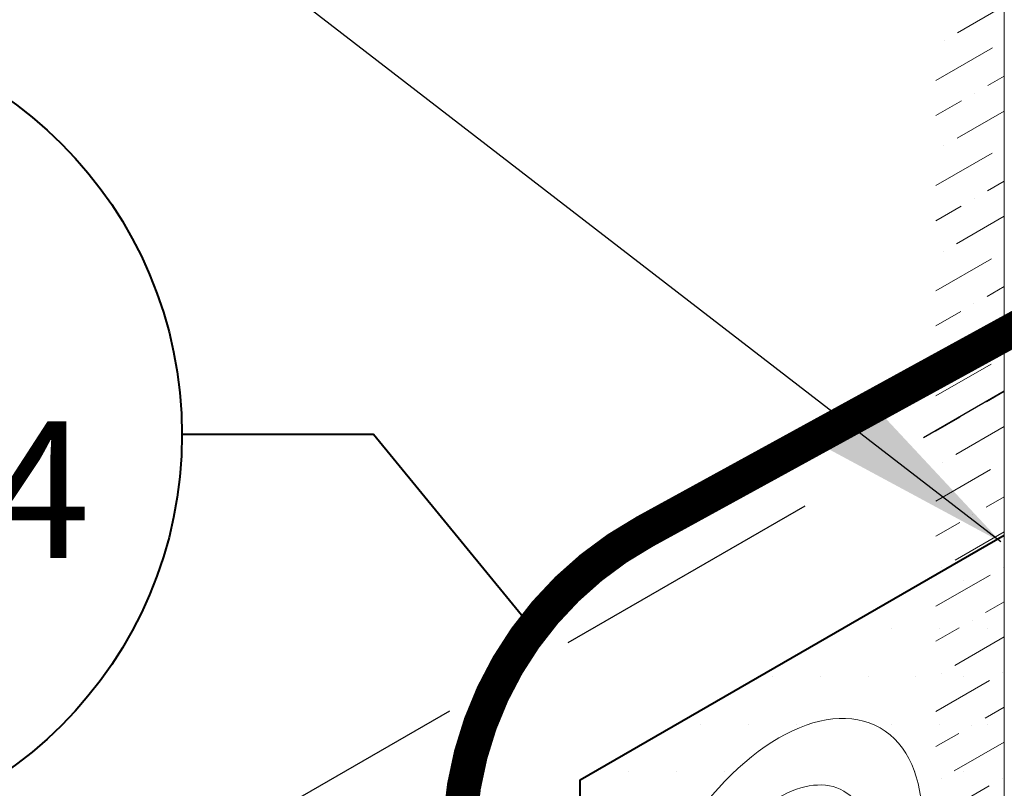
# Model space of a CAD drawing. Units: inches. Extents: x 0.5 to 28.5, y 1.7 to 15.8.
# Drawn here: x 22.8 to 23.7, y 9.4 to 10.1 of the extents above; entities that cross this region are included whole.
import ezdxf

# ---------------------------------------------------------------- set-up
doc = ezdxf.new("R2010")
doc.units = ezdxf.units.IN
doc.header["$MEASUREMENT"] = 0
doc.linetypes.add('HIDDEN', pattern=[0.375, 0.25, -0.125])
for name, color, linetype, lineweight in [('A-DETL-002', 2, 'Continuous', 20), ('A-DETL-003', 3, 'Continuous', 30), ('A-DETL-004', 4, 'Continuous', 40), ('A-DETL-NOTE', 4, 'Continuous', 15), ('A-DETL-PATT', 11, 'Continuous', 15)]:
    doc.layers.add(name, color=color, linetype=linetype, lineweight=lineweight)
doc.styles.add('JM Detail Standard', font='verdana.ttf', dxfattribs={"height": 0.125})
doc.dimstyles.get("Standard").update_dxf_attribs({"dimtxt": 0.18, "dimasz": 0.18, "dimexe": 0.18, "dimexo": 0.0625, "dimgap": 0.09, "dimtad": 0, "dimtih": 1, "dimtoh": 1, "dimdec": 4, "dimzin": 0, "dimdsep": 46, "dimtxsty": 'Standard', "dimcen": 0.09, "dimadec": 0, "dimazin": 0, "dimtfac": 1, "dimtdec": 4, "dimtofl": 0, "dimtmove": 0, "dimatfit": 3, "dimfxl": 1, "dimtolj": 1, "dimtzin": 0, "dimarcsym": 0})

# ---------------------------------------------------------------- blocks, each defined once
blk = doc.blocks.new('Fastener_Plate')
at = {"layer": 'A-DETL-002'}
h = blk.add_hatch(color=256, dxfattribs=at)
edge = h.paths.add_edge_path()
edge.add_line((0.03040493284794898, 0.007949726291894166), (0.0806811246836272, 0.03697669918217272))
edge.add_ellipse((0.02334146237860146, 0.007949726291894166), major_axis=(-0.07625963767774445, 0), ratio=0.5773502691897731, start_angle=581.2447227003611, end_angle=588.7552772996357)
edge.add_line((0.07361765421427968, 0.04105479575862248), (0.02334146237860146, 0.01202782286834392))
edge.add_line((0.02334146237860146, 0.01202782286834392), (-0.02693472945707676, 0.04105479575862248))
edge.add_ellipse((0.02334146237860146, 0.007949726291894166), major_axis=(-0.07625963767774445, 0), ratio=0.5773502691897731, start_angle=311.2447227003643, end_angle=318.7552772996389)
edge.add_line((-0.0339981999261969, 0.03697669918217272), (0.01627799190925394, 0.007949726291894166))
edge.add_line((0.01627799190925394, 0.007949726291894166), (-0.03399819992631059, -0.02107724659838439))
edge.add_ellipse((0.02334146237860146, 0.007949726291894166), major_axis=(-0.07625963767774445, 0), ratio=0.5773502691897731, start_angle=401.2447227003611, end_angle=408.7552772996356)
edge.add_line((-0.02693472945696307, -0.02515534317483414), (0.02334146237871515, 0.003871629715444413))
edge.add_line((0.02334146237860146, 0.003871629715444413), (0.073617654214166, -0.02515534317483414))
edge.add_ellipse((0.02334146237860146, 0.007949726291894166), major_axis=(-0.07625963767774445, 0), ratio=0.5773502691897731, start_angle=491.2447227003643, end_angle=498.755277299639)
edge.add_line((0.08068112468374089, -0.02107724659838439), (0.03040493284794898, 0.007949726291894166))
for p, q in [((-0.03399819992631059, 0.03697669918126323), (0.01627799190925394, 0.007949726290984671)), ((-0.02693472945696307, 0.04105479575862248), (0.02334146237860146, 0.01202782286834392)), ((0.02334146237860146, 0.01202782286834392), (0.07361765421427968, 0.04105479575862248)), ((0.03040493284794898, 0.007949726290984671), (0.0806811246836272, 0.03697669918126323)), ((-0.03399819992631059, -0.02107724659929389), (0.01627799190925394, 0.007949726290984671)), ((-0.02693472945696307, -0.02515534317574364), (0.02334146237860146, 0.003871629714534919)), ((0.02334146237860146, 0.003871629714534919), (0.07361765421427968, -0.02515534317574364)), ((0.03040493284794898, 0.007949726290984671), (0.0806811246836272, -0.02107724659929389))]:
    blk.add_line(p, q, dxfattribs=at)
at = {"layer": 'A-DETL-002', "ltscale": 10}
blk.add_ellipse((0.02334146237860146, 0.007949726290984671), major_axis=(-0.7413131351577777, 0), ratio=0.5773502691896223, dxfattribs=at)
at = {"layer": 'A-DETL-002'}
for major_axis, ratio in [((-0.4743904194113924, 0), 0.5773502691896217), ((-0.1684802579904041, 0), 0.5773502691895748)]:
    blk.add_ellipse((0.02334146237860146, 0.007949726290984671), major_axis=major_axis, ratio=ratio, dxfattribs=at)
for start_param, end_param in [(5.432245190578094, 5.563329096986239), (10.14463417096273, 10.27571807737087), (7.003041517372933, 7.134125423781079), (8.573837844167887, 8.704921750576032)]:
    blk.add_ellipse((0.02334146237860146, 0.007949726290984671), major_axis=(-0.07625963767774446, 0), ratio=0.577350269189773, start_param=start_param, end_param=end_param, dxfattribs=at)

msp = doc.modelspace()

# ---------------------------------------------------------------- hatches: boundary and pattern name
at = {"layer": 'A-DETL-PATT'}
h = msp.add_hatch(dxfattribs=at)
h.set_pattern_fill('ANSI36', color=256, scale=0.2222222222220805, angle=165)
h.set_pattern_definition([(210, (201.2805929681333, -337.3096698384041), (-0.02820956823950334, -0.04836181677175909), [0.06944444444440015, -0.01388888888888003, 0, -0.01388888888888003])])
edge = h.paths.add_edge_path()
edge.add_arc((23.7953821540864, 9.198354287715198), 0.04911261156206975, 179.9999999966179, 239.99999999858602, ccw=False)
edge.add_line((23.7462695425243, 9.198354287718097), (23.74626954253499, 9.622999096662873))
edge.add_line((23.74626954253499, 9.622999096662873), (23.68376954245845, 9.586914704794331))
edge.add_line((23.68376954245845, 9.586914704794331), (23.6837695425243, 9.198354287721791))
edge.add_arc((23.7953821540864, 9.198354287715198), 0.1116126115620943, 179.9999999966151, 239.9999999985885)
edge.add_line((23.73957584830298, 9.101694930721088), (24.07793312954253, 8.906344263303787))
edge.add_line((24.07793312954253, 8.906344263303787), (24.14043312954142, 8.942428655127308))
edge.add_line((24.14043312954142, 8.942428655127308), (23.77082584830431, 9.155821518456854))
h.paths.add_polyline_path([(23.74626954246831, 9.75496402639228), (23.68376954246618, 9.718879634566655), (23.68376954245845, 9.586914704794331), (23.74626954246055, 9.6229990966199)])
h.paths.add_polyline_path([(23.74626954256682, 11.4346217608681), (23.68376954256469, 11.39853736904248), (23.68376954246618, 9.718879634566655), (23.74626954246831, 9.75496402639228)])
edge = h.paths.add_edge_path()
edge.add_ellipse((25.44138373438905, 11.66950611274782), major_axis=(1.243590079163829, 1.243590079163829), ratio=1, start_angle=132.9847391369502, end_angle=137.0152608563359, ccw=False)
edge.add_line((23.68376954257697, 11.60766015305725), (23.68376954256469, 11.39853736904248))
edge.add_line((23.68376954256469, 11.39853736904248), (23.74626954256682, 11.4346217608681))
edge.add_line((23.74626954256682, 11.4346217608681), (23.74626954259084, 11.84434809157298))
edge.add_line((23.74626954259084, 11.84434809157298), (23.68376954258873, 11.80826369974741))
edge.add_line((23.68376954258873, 11.80826369974741), (23.68376954258422, 11.73135207264433))
h = msp.add_hatch(dxfattribs=at)
h.set_pattern_fill('DOTS', color=256, scale=0.7)
h.set_pattern_definition([(0, (17.21229175369751, 0), (0.021875, 0.04375), [0, -0.04375])])
h.paths.add_polyline_path([(23.77082584830432, 9.155821518456836, -0.2679491924403219), (23.74626954252432, 9.198354287718079), (23.74626954253499, 9.622999096662864), (23.3585146380759, 9.39912869819377), (23.3585146380759, 8.978282763007172, 0.2679491924248255), (23.38307094385596, 8.935749993748773), (24.67841741719589, 8.18788135863154), (26.7983390310929, 9.41181867307025), (26.17291124968489, 9.772909571187583), (24.43745461891599, 8.770943218272185)])
edge = h.paths.add_edge_path(flags=16)
edge.add_ellipse((23.54015013839636, 9.286033933217656), major_axis=(0.09266414189472026, 0.1604990018014307), ratio=0.5773502691896261, start_angle=0, end_angle=360)
edge = h.paths.add_edge_path(flags=0)
edge.add_ellipse((23.54015013839636, 9.286033933217656), major_axis=(0.05929880242642462, 0.1027085386305547), ratio=0.5773502691896233, start_angle=0, end_angle=360)
edge = h.paths.add_edge_path(flags=0)
edge.add_ellipse((23.54015013839636, 9.286033933217656), major_axis=(0.0210600322488039, 0.03647704586395916), ratio=0.577350269189583, start_angle=0, end_angle=360)
edge = h.paths.add_edge_path(flags=0)
edge.add_ellipse((23.54015013839636, 9.286033933217656), major_axis=(0.009532454709310799, 0.01651069587808299), ratio=0.5773502691896485, start_angle=221.2447226990595, end_angle=228.7552772984944, ccw=False)
edge.add_line((23.53926720458774, 9.269924315021518), (23.53926720458769, 9.284504647001322))
edge.add_line((23.53926720458769, 9.284504647001322), (23.52669815662879, 9.277247903778834))
edge.add_ellipse((23.54015013839636, 9.286033933217656), major_axis=(0.009532454709636078, 0.01651069587822368), ratio=0.5773502691897132, start_angle=131.2447226998964, end_angle=138.7552772991066, ccw=False)
edge.add_line((23.52664026669756, 9.279253529300018), (23.5392672045876, 9.286543695289826))
edge.add_line((23.5392672045876, 9.286543695289826), (23.53926720458757, 9.301057181734755))
edge.add_ellipse((23.54015013839636, 9.286033933217656), major_axis=(0.009532454709963245, 0.01651069587808244), ratio=0.5773502691896489, start_angle=41.2447227011499, end_angle=48.75527730032758, ccw=False)
edge.add_line((23.54103307220501, 9.3021435514138), (23.54103307220503, 9.28756321943399))
edge.add_line((23.54103307220503, 9.28756321943399), (23.55360212016394, 9.294819962656494))
edge.add_ellipse((23.54015013839636, 9.286033933217656), major_axis=(0.009532454709783662, 0.01651069587797212), ratio=0.5773502691896473, start_angle=-48.75527729927768, end_angle=-41.24472269995249, ccw=False)
edge.add_line((23.55366001009517, 9.292814337135537), (23.54103307220494, 9.2855241711456))
edge.add_line((23.54103307220494, 9.2855241711456), (23.54103307220504, 9.271010684700482))
h = msp.add_hatch(dxfattribs=at)
h.set_pattern_fill('DOTS', color=256, scale=0.5)
h.set_pattern_definition([(0, (17.21229175369751, 0), (0.015625, 0.03125), [0, -0.03125])])
edge = h.paths.add_edge_path()
edge.add_spline(control_points=[(23.30608023873994, 8.919654568929642), (23.35721886282226, 8.89622579965705), (23.5118197915335, 8.820389970462536), (23.67867124821232, 8.644025201877286), (23.95873062837769, 8.586779721492443), (24.13441791729275, 8.395442048500783), (24.36025670311003, 8.29115455434836), (24.52323544659813, 8.190809970512209), (24.71394030130273, 8.08742267636981), (24.95155642390503, 8.303813654387637), (25.29934414844056, 8.394549683965012), (25.57916170174092, 8.665541268536401), (25.92225844665771, 8.825570714006377), (26.1798876505447, 9.02163139521951), (26.49912309105289, 9.085216326414216), (26.65468016586413, 9.284365459724578), (26.79516562169396, 9.353195760174085), (26.8531963144488, 9.380146805743435)], knot_values=[0.04808345868609365, 0.04808345868609365, 0.04808345868609365, 0.04808345868609365, 0.2163919595999235, 0.5642670382858865, 0.7440773413614408, 1.046592065617808, 1.311693398265785, 1.480079816184976, 1.636240710801265, 1.90305243364739, 2.304359019836065, 2.731898450341656, 3.028468500675324, 3.438651986543765, 3.68992826106073, 3.966564608741477, 4.157129581626245, 4.157129581626245, 4.157129581626245, 4.157129581626245], degree=3, periodic=0)
edge.add_line((26.8531963144488, 9.380146805743435), (26.7983390310929, 9.41181867307025))
edge.add_line((26.7983390310929, 9.41181867307025), (24.67841741719588, 8.18788135863154))
edge.add_line((24.67841741719589, 8.18788135863154), (23.38307094385596, 8.935749993748773))
edge.add_arc((23.407627249638, 8.978282763007172), 0.04911261156209954, 210.0000000002644, 239.999999998654, ccw=False)
edge.add_line((23.36509448037914, 8.953726457225926), (23.30608023873994, 8.919654568929642))

# ---------------------------------------------------------------- linework, layer by layer
at = {"layer": 'A-DETL-003', "linetype": 'HIDDEN'}
msp.add_line((22.0485498230595, 8.774785089382782), (23.74626954252425, 9.754964026424567), dxfattribs=at)
at = {"layer": 'A-DETL-004'}
for p, q in [((23.3585146380759, 9.39912869819377), (23.74626954252427, 9.622999096656677)), ((23.3585146380759, 8.978282763007165), (23.3585146380759, 9.399128698193827))]:
    msp.add_line(p, q, dxfattribs=at)
msp.add_lwpolyline([(23.3147150945507, 9.537670781351308), (23.16965381553655, 9.714875802687445), (22.99442202525071, 9.714875802687445)], dxfattribs=at)
msp.add_circle((22.61803139535066, 9.714875802687445), 0.3763906299000518, dxfattribs=at)
at = {"layer": 'A-DETL-NOTE', "linetype": 'HIDDEN', "ltscale": 0.3, "const_width": 0.03125}
msp.add_lwpolyline([(26.17765275035262, 9.907981271630405), (25.65568441796954, 10.19846315393598, -0.3088163792506392), (25.59317327863552, 10.32340159834646), (25.59317327863552, 10.64511808226661, 0.5703696692165584), (25.4400209096862, 10.73569846110583), (23.41751180340613, 9.626157342976207, 0.2539515689348991), (23.24873169272385, 9.363786636280715), (23.24873169272385, 8.982124465114488, 0.2912542359090171), (23.35807666402798, 8.810334099306054), (23.81753377087595, 8.551086856567231, 0.26680441209719), (24.22073086956354, 8.55421028257173), (26.19920948975862, 9.697397028053963, 0.6472385954973676), (26.17765275035262, 9.907981271630405, -10.93965865777124)], format="xyb", dxfattribs=at)
at = {"layer": 'A-DETL-PATT'}
msp.add_line((23.74626954243566, 9.198354287718097), (23.74626954259084, 11.84434809159765), dxfattribs=at)

# ---------------------------------------------------------------- block references
at = {"layer": 'A-DETL-002', "xscale": 0.25, "yscale": 0.25, "zscale": 0.25, "rotation": 59.99999999999999}
msp.add_blockref('Fastener_Plate', (23.53895362182932, 9.279986642585946), dxfattribs=at)

# ---------------------------------------------------------------- texts
at = {"layer": 'A-DETL-NOTE', "insert": (22.1978140066857, 9.935321976475622), "char_height": 0.125, "attachment_point": 1, "style": 'JM Detail Standard'}
msp.add_mtext_dynamic_manual_height_columns('\\pxqc;SEE\\PNOTE 4', width=0.8404225619564514, gutter_width=1, heights=[0.477548801672834], dxfattribs=at)

# ---------------------------------------------------------------- leaders
at = {"layer": 'A-DETL-NOTE'}
msp.add_leader([(23.7431655140762, 9.616658809403116), (20.95135840576692, 11.77269276039481), (19.22385460583186, 11.77269276039481)], dimstyle='Standard', override={"dimgap": 0.09, "dimtad": 0}, dxfattribs=at)

doc.saveas('drawing.dxf')
